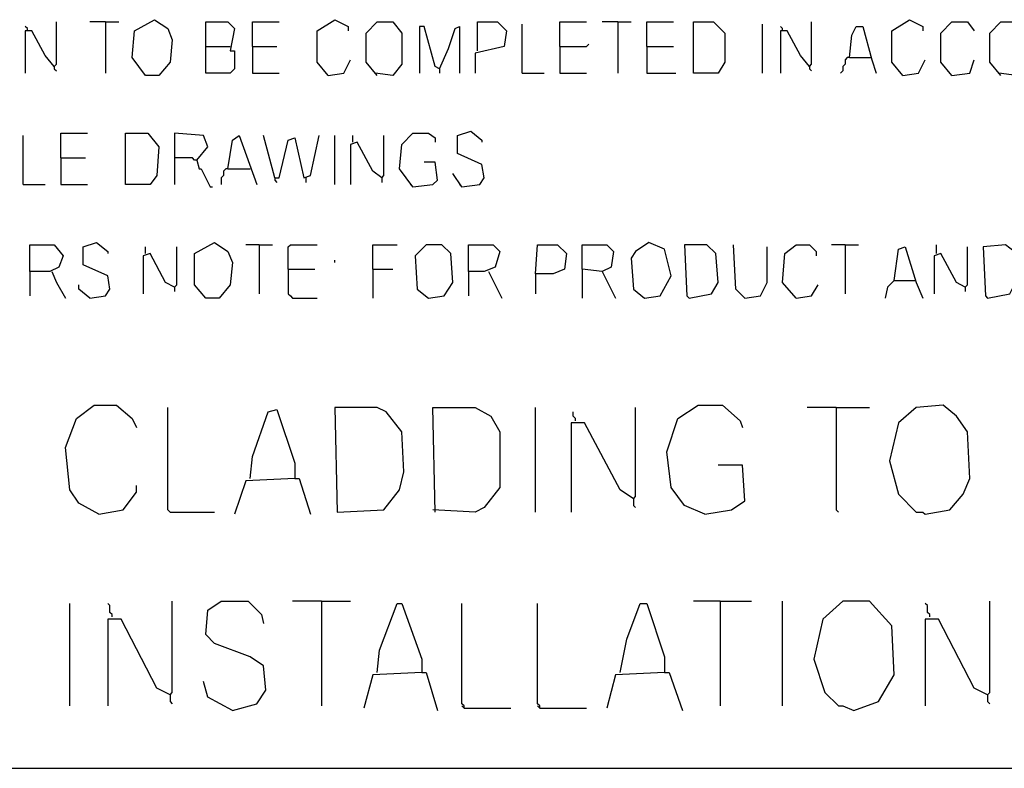
# Model space of a CAD drawing. Extents: x 0.16 to 7.56, y 0.46 to 9.88.
# Drawn here: x 1.6 to 2.94, y 1.6 to 2.62 of the extents above; entities that cross this region are included whole.
import ezdxf

# ---------------------------------------------------------------- set-up
doc = ezdxf.new("R2010")
doc.units = 0
doc.header["$MEASUREMENT"] = 0
doc.layers.add('PFV', color=7, linetype='Continuous')

msp = doc.modelspace()

# ---------------------------------------------------------------- linework, layer by layer
at = {"layer": 'PFV', "color": 0}
for points in [[(1.609091, 2.606061, 0), (1.609091, 2.609091, 0), (1.606061, 2.612121, 0)], [(1.645455, 2.557576, 0), (1.648485, 2.560606, 0), (1.648485, 2.618182, 0)], [(1.715152, 2.618182, 0), (1.693939, 2.618182, 0)], [(1.715152, 2.618182, 0), (1.733333, 2.618182, 0)], [(1.715152, 2.618182, 0), (1.715152, 2.548485, 0)], [(1.769697, 2.545455, 0), (1.751515, 2.569697, 0), (1.754545, 2.606061, 0), (1.781818, 2.621212, 0), (1.8, 2.609091, 0), (1.806061, 2.593939, 0), (1.80303, 2.563636, 0), (1.787879, 2.545455, 0), (1.769697, 2.545455, 0)], [(1.851515, 2.584848, 0), (1.851515, 2.618182, 0), (1.881818, 2.618182, 0), (1.890909, 2.609091, 0), (1.884848, 2.578788, 0), (1.890909, 2.578788, 0), (1.890909, 2.554545, 0), (1.884848, 2.548485, 0), (1.851515, 2.548485, 0), (1.851515, 2.584848, 0), (1.884848, 2.584848, 0)], [(1.915152, 2.584848, 0), (1.915152, 2.618182, 0), (1.951515, 2.618182, 0)], [(2.018182, 2.545455, 0), (2.00303, 2.563636, 0), (2.00303, 2.606061, 0), (2.027273, 2.621212, 0), (2.045455, 2.612121, 0), (2.045455, 2.606061, 0)], [(2.084848, 2.545455, 0), (2.069697, 2.563636, 0), (2.069697, 2.60303, 0), (2.084848, 2.618182, 0), (2.106061, 2.618182, 0), (2.118182, 2.60303, 0), (2.118182, 2.560606, 0), (2.106061, 2.545455, 0), (2.081818, 2.548485, 0)], [(2.169697, 2.554545, 0), (2.163636, 2.557576, 0), (2.148485, 2.612121, 0), (2.142424, 2.612121, 0), (2.142424, 2.548485, 0)], [(2.169697, 2.554545, 0), (2.181818, 2.581818, 0), (2.190909, 2.609091, 0), (2.19697, 2.612121, 0), (2.19697, 2.548485, 0)], [(2.221212, 2.578788, 0), (2.221212, 2.618182, 0), (2.248485, 2.618182, 0), (2.260606, 2.606061, 0), (2.257576, 2.584848, 0), (2.218182, 2.575758, 0), (2.218182, 2.548485, 0)], [(2.281818, 2.548485, 0), (2.281818, 2.615152, 0)], [(2.333333, 2.584848, 0), (2.333333, 2.618182, 0), (2.369697, 2.618182, 0)], [(2.412121, 2.618182, 0), (2.390909, 2.618182, 0)], [(2.412121, 2.618182, 0), (2.430303, 2.618182, 0)], [(2.412121, 2.618182, 0), (2.412121, 2.548485, 0)], [(2.451515, 2.584848, 0), (2.451515, 2.618182, 0), (2.487879, 2.618182, 0)], [(2.515152, 2.548485, 0), (2.515152, 2.618182, 0), (2.542424, 2.618182, 0), (2.557576, 2.60303, 0), (2.557576, 2.563636, 0), (2.548485, 2.548485, 0), (2.515152, 2.548485, 0)], [(2.609091, 2.548485, 0), (2.609091, 2.615152, 0)], [(2.636364, 2.606061, 0), (2.636364, 2.609091, 0), (2.633333, 2.612121, 0)], [(2.672727, 2.557576, 0), (2.675758, 2.560606, 0), (2.675758, 2.618182, 0)], [(2.727273, 2.569697, 0), (2.730303, 2.6, 0), (2.736364, 2.612121, 0), (2.745455, 2.612121, 0), (2.757576, 2.566667, 0), (2.763636, 2.548485, 0)], [(2.8, 2.545455, 0), (2.784848, 2.563636, 0), (2.784848, 2.606061, 0), (2.809091, 2.621212, 0), (2.827273, 2.612121, 0), (2.827273, 2.606061, 0)], [(2.866667, 2.545455, 0), (2.851515, 2.563636, 0), (2.851515, 2.60303, 0), (2.866667, 2.618182, 0), (2.887879, 2.618182, 0), (2.89697, 2.606061, 0)], [(2.933333, 2.545455, 0), (2.918182, 2.563636, 0), (2.918182, 2.60303, 0), (2.933333, 2.618182, 0), (2.954545, 2.618182, 0), (2.963636, 2.612121, 0), (2.969697, 2.59697, 0), (2.966667, 2.560606, 0), (2.954545, 2.545455, 0), (2.930303, 2.548485, 0)], [(1.645455, 2.557576, 0), (1.633333, 2.572727, 0), (1.615152, 2.606061, 0), (1.606061, 2.606061, 0), (1.606061, 2.548485, 0)], [(2.672727, 2.557576, 0), (2.660606, 2.572727, 0), (2.642424, 2.606061, 0), (2.633333, 2.606061, 0), (2.633333, 2.548485, 0)], [(2.333333, 2.584848, 0), (2.369697, 2.584848, 0), (2.372727, 2.587879, 0)], [(1.915152, 2.584848, 0), (1.948485, 2.584848, 0)], [(1.915152, 2.584848, 0), (1.915152, 2.548485, 0), (1.951515, 2.548485, 0)], [(2.333333, 2.584848, 0), (2.333333, 2.548485, 0), (2.369697, 2.548485, 0)], [(2.451515, 2.584848, 0), (2.487879, 2.584848, 0)], [(2.451515, 2.584848, 0), (2.451515, 2.548485, 0), (2.490909, 2.548485, 0)], [(2.018182, 2.545455, 0), (2.039394, 2.548485, 0), (2.048485, 2.566667, 0)], [(2.727273, 2.569697, 0), (2.724242, 2.569697, 0), (2.721212, 2.566667, 0), (2.721212, 2.560606, 0), (2.718182, 2.557576, 0), (2.718182, 2.551515, 0), (2.715152, 2.548485, 0)], [(2.727273, 2.569697, 0), (2.754545, 2.569697, 0)], [(2.754545, 2.569697, 0), (2.757576, 2.569697, 0)], [(2.8, 2.545455, 0), (2.821212, 2.548485, 0), (2.830303, 2.566667, 0)], [(2.866667, 2.545455, 0), (2.890909, 2.548485, 0), (2.89697, 2.566667, 0)], [(1.645455, 2.557576, 0), (1.645455, 2.554545, 0), (1.648485, 2.551515, 0)], [(2.169697, 2.554545, 0), (2.169697, 2.548485, 0)], [(2.281818, 2.548485, 0), (2.312121, 2.548485, 0)], [(2.672727, 2.557576, 0), (2.672727, 2.554545, 0), (2.675758, 2.551515, 0)], [(1.654545, 2.433333, 0), (1.654545, 2.466667, 0), (1.690909, 2.466667, 0)], [(1.742424, 2.39697, 0), (1.742424, 2.466667, 0), (1.772727, 2.466667, 0), (1.787879, 2.448485, 0), (1.784848, 2.409091, 0), (1.775758, 2.39697, 0), (1.742424, 2.39697, 0)], [(1.839394, 2.430303, 0), (1.854545, 2.448485, 0), (1.848485, 2.463636, 0), (1.809091, 2.466667, 0), (1.809091, 2.39697, 0)], [(2.133333, 2.393939, 0), (2.115152, 2.418182, 0), (2.118182, 2.451515, 0), (2.133333, 2.466667, 0), (2.154545, 2.466667, 0), (2.163636, 2.460606, 0), (2.163636, 2.454545, 0)], [(2.2, 2.393939, 0), (2.224242, 2.39697, 0), (2.230303, 2.406061, 0), (2.227273, 2.424242, 0), (2.193939, 2.439394, 0), (2.193939, 2.463636, 0), (2.212121, 2.469697, 0), (2.227273, 2.457576, 0), (2.227273, 2.454545, 0)], [(1.60303, 2.39697, 0), (1.60303, 2.463636, 0)], [(1.881818, 2.418182, 0), (1.887879, 2.457576, 0), (1.89697, 2.463636, 0), (1.921212, 2.39697, 0)], [(1.945455, 2.406061, 0), (1.930303, 2.463636, 0)], [(1.945455, 2.406061, 0), (1.951515, 2.406061, 0), (1.963636, 2.457576, 0), (1.972727, 2.460606, 0), (1.984848, 2.406061, 0), (1.993939, 2.409091, 0), (2.006061, 2.463636, 0)], [(2.027273, 2.39697, 0), (2.027273, 2.463636, 0)], [(2.090909, 2.406061, 0), (2.078788, 2.415152, 0), (2.057576, 2.454545, 0), (2.048485, 2.451515, 0), (2.048485, 2.39697, 0)], [(2.051515, 2.454545, 0), (2.051515, 2.463636, 0)], [(2.090909, 2.406061, 0), (2.093939, 2.409091, 0), (2.093939, 2.463636, 0)], [(1.654545, 2.433333, 0), (1.687879, 2.433333, 0)], [(1.654545, 2.433333, 0), (1.654545, 2.39697, 0), (1.690909, 2.39697, 0)], [(1.839394, 2.430303, 0), (1.836364, 2.430303, 0), (1.833333, 2.433333, 0), (1.809091, 2.433333, 0)], [(1.839394, 2.430303, 0), (1.842424, 2.418182, 0), (1.845455, 2.418182, 0), (1.857576, 2.393939, 0), (1.860606, 2.393939, 0)], [(2.133333, 2.393939, 0), (2.160606, 2.39697, 0), (2.166667, 2.40303, 0), (2.163636, 2.427273, 0), (2.148485, 2.427273, 0)], [(1.881818, 2.418182, 0), (1.878788, 2.418182, 0), (1.875758, 2.415152, 0), (1.875758, 2.409091, 0), (1.872727, 2.406061, 0), (1.872727, 2.39697, 0)], [(1.881818, 2.418182, 0), (1.912121, 2.418182, 0)], [(2.2, 2.393939, 0), (2.187879, 2.412121, 0)], [(1.945455, 2.406061, 0), (1.945455, 2.40303, 0), (1.948485, 2.4, 0)], [(1.987879, 2.406061, 0), (1.987879, 2.4, 0)], [(2.090909, 2.406061, 0), (2.090909, 2.4, 0)], [(1.60303, 2.39697, 0), (1.633333, 2.39697, 0)], [(2.133333, 2.393939, 0), (2.130303, 2.39697, 0)], [(2.2, 2.393939, 0), (2.19697, 2.39697, 0)], [(1.693939, 2.242424, 0), (1.715152, 2.245455, 0), (1.721212, 2.254545, 0), (1.718182, 2.272727, 0), (1.684848, 2.287879, 0), (1.684848, 2.312121, 0), (1.70303, 2.318182, 0), (1.718182, 2.306061, 0), (1.718182, 2.30303, 0)], [(1.851515, 2.242424, 0), (1.836364, 2.260606, 0), (1.836364, 2.30303, 0), (1.863636, 2.318182, 0), (1.881818, 2.306061, 0), (1.887879, 2.290909, 0), (1.884848, 2.260606, 0), (1.869697, 2.242424, 0), (1.851515, 2.242424, 0)], [(2.448485, 2.242424, 0), (2.469697, 2.245455, 0), (2.484848, 2.272727, 0), (2.475758, 2.309091, 0), (2.454545, 2.318182, 0), (2.436364, 2.306061, 0), (2.430303, 2.29697, 0), (2.433333, 2.254545, 0), (2.448485, 2.242424, 0)], [(1.612121, 2.278788, 0), (1.612121, 2.315152, 0), (1.645455, 2.315152, 0), (1.657576, 2.3, 0), (1.651515, 2.284848, 0), (1.639394, 2.278788, 0), (1.612121, 2.278788, 0), (1.612121, 2.245455, 0)], [(1.769697, 2.30303, 0), (1.769697, 2.312121, 0)], [(1.809091, 2.257576, 0), (1.812121, 2.260606, 0), (1.812121, 2.312121, 0)], [(1.924242, 2.315152, 0), (1.906061, 2.315152, 0)], [(1.924242, 2.315152, 0), (1.942424, 2.315152, 0)], [(1.924242, 2.315152, 0), (1.924242, 2.248485, 0)], [(1.963636, 2.281818, 0), (1.963636, 2.312121, 0), (1.966667, 2.315152, 0), (2.00303, 2.315152, 0)], [(2.078788, 2.281818, 0), (2.078788, 2.315152, 0), (2.112121, 2.315152, 0)], [(2.154545, 2.242424, 0), (2.175758, 2.245455, 0), (2.187879, 2.263636, 0), (2.184848, 2.30303, 0), (2.172727, 2.315152, 0), (2.151515, 2.315152, 0), (2.136364, 2.3, 0), (2.139394, 2.254545, 0), (2.154545, 2.242424, 0)], [(2.209091, 2.278788, 0), (2.209091, 2.315152, 0), (2.242424, 2.315152, 0), (2.251515, 2.306061, 0), (2.245455, 2.284848, 0), (2.230303, 2.278788, 0), (2.209091, 2.278788, 0), (2.209091, 2.245455, 0)], [(2.3, 2.275758, 0), (2.30303, 2.315152, 0), (2.330303, 2.315152, 0), (2.342424, 2.30303, 0), (2.339394, 2.281818, 0), (2.324242, 2.275758, 0), (2.3, 2.275758, 0), (2.3, 2.248485, 0)], [(2.390909, 2.278788, 0), (2.363636, 2.281818, 0), (2.363636, 2.315152, 0), (2.39697, 2.315152, 0), (2.406061, 2.306061, 0), (2.40303, 2.284848, 0), (2.390909, 2.278788, 0), (2.409091, 2.242424, 0)], [(2.509091, 2.242424, 0), (2.539394, 2.248485, 0), (2.548485, 2.263636, 0), (2.545455, 2.30303, 0), (2.533333, 2.315152, 0), (2.50303, 2.315152, 0), (2.506061, 2.245455, 0), (2.509091, 2.242424, 0)], [(2.584848, 2.242424, 0), (2.572727, 2.254545, 0), (2.569697, 2.315152, 0)], [(2.584848, 2.242424, 0), (2.606061, 2.245455, 0), (2.615152, 2.263636, 0), (2.615152, 2.312121, 0)], [(2.654545, 2.242424, 0), (2.636364, 2.263636, 0), (2.639394, 2.30303, 0), (2.654545, 2.315152, 0), (2.672727, 2.315152, 0), (2.681818, 2.306061, 0), (2.681818, 2.3, 0)], [(2.721212, 2.315152, 0), (2.70303, 2.315152, 0)], [(2.721212, 2.315152, 0), (2.739394, 2.315152, 0)], [(2.721212, 2.315152, 0), (2.721212, 2.248485, 0)], [(2.787879, 2.266667, 0), (2.793939, 2.309091, 0), (2.80303, 2.312121, 0), (2.818182, 2.263636, 0), (2.827273, 2.242424, 0)], [(2.845455, 2.30303, 0), (2.845455, 2.315152, 0)], [(2.884848, 2.257576, 0), (2.887879, 2.260606, 0), (2.887879, 2.312121, 0)], [(2.915152, 2.242424, 0), (2.945455, 2.248485, 0), (2.957576, 2.272727, 0), (2.951515, 2.306061, 0), (2.939394, 2.315152, 0), (2.909091, 2.312121, 0), (2.912121, 2.245455, 0), (2.915152, 2.242424, 0)], [(1.809091, 2.257576, 0), (1.79697, 2.263636, 0), (1.775758, 2.30303, 0), (1.766667, 2.3, 0), (1.766667, 2.248485, 0)], [(2.027273, 2.290909, 0), (2.027273, 2.293939, 0)], [(2.884848, 2.257576, 0), (2.872727, 2.263636, 0), (2.851515, 2.30303, 0), (2.842424, 2.3, 0), (2.842424, 2.248485, 0)], [(1.642424, 2.278788, 0), (1.648485, 2.263636, 0), (1.660606, 2.242424, 0)], [(1.963636, 2.281818, 0), (2, 2.281818, 0)], [(1.963636, 2.281818, 0), (1.963636, 2.248485, 0), (1.966667, 2.245455, 0), (1.969697, 2.242424, 0), (2.00303, 2.242424, 0)], [(2.078788, 2.281818, 0), (2.106061, 2.281818, 0)], [(2.078788, 2.281818, 0), (2.078788, 2.242424, 0)], [(2.236364, 2.278788, 0), (2.254545, 2.242424, 0)], [(2.363636, 2.281818, 0), (2.363636, 2.242424, 0)], [(2.787879, 2.266667, 0), (2.778788, 2.257576, 0), (2.775758, 2.242424, 0)], [(2.787879, 2.266667, 0), (2.815152, 2.266667, 0)], [(2.815152, 2.266667, 0), (2.818182, 2.266667, 0)], [(1.693939, 2.242424, 0), (1.678788, 2.254545, 0), (1.678788, 2.260606, 0)], [(1.809091, 2.257576, 0), (1.809091, 2.251515, 0)], [(2.654545, 2.242424, 0), (2.675758, 2.245455, 0), (2.684848, 2.260606, 0)], [(2.884848, 2.257576, 0), (2.884848, 2.251515, 0)], [(1.706061, 1.948485, 0), (1.678788, 1.963636, 0), (1.666667, 1.981818, 0), (1.660606, 2.039394, 0), (1.675758, 2.078788, 0), (1.7, 2.09697, 0), (1.730303, 2.09697, 0), (1.751515, 2.078788, 0), (1.757576, 2.066667, 0)], [(1.80303, 1.951515, 0), (1.8, 1.954545, 0), (1.8, 2.093939, 0)], [(1.912121, 1.99697, 0), (1.915152, 2.027273, 0), (1.936364, 2.087879, 0), (1.948485, 2.090909, 0), (1.972727, 2.018182, 0), (1.972727, 1.99697, 0), (1.906061, 1.993939, 0), (1.890909, 1.948485, 0)], [(2.030303, 1.951515, 0), (2.093939, 1.954545, 0), (2.115152, 1.981818, 0), (2.121212, 2.006061, 0), (2.118182, 2.060606, 0), (2.09697, 2.087879, 0), (2.084848, 2.093939, 0), (2.027273, 2.093939, 0), (2.030303, 1.951515, 0)], [(2.163636, 1.951515, 0), (2.160606, 2.093939, 0), (2.218182, 2.093939, 0), (2.239394, 2.081818, 0), (2.251515, 2.060606, 0), (2.251515, 1.984848, 0), (2.230303, 1.957576, 0), (2.218182, 1.951515, 0), (2.160606, 1.954545, 0)], [(2.3, 1.951515, 0), (2.3, 2.093939, 0)], [(2.433333, 1.969697, 0), (2.436364, 1.972727, 0), (2.436364, 2.093939, 0)], [(2.530303, 1.948485, 0), (2.50303, 1.960606, 0), (2.484848, 1.984848, 0), (2.478788, 2.033333, 0), (2.493939, 2.078788, 0), (2.521212, 2.09697, 0), (2.554545, 2.09697, 0), (2.578788, 2.075758, 0), (2.581818, 2.066667, 0)], [(2.709091, 2.093939, 0), (2.669697, 2.093939, 0)], [(2.709091, 2.093939, 0), (2.754545, 2.093939, 0)], [(2.709091, 2.093939, 0), (2.709091, 1.954545, 0), (2.712121, 1.951515, 0)], [(2.830303, 1.948485, 0), (2.863636, 1.954545, 0), (2.881818, 1.975758, 0), (2.890909, 1.99697, 0), (2.887879, 2.060606, 0), (2.872727, 2.081818, 0), (2.854545, 2.09697, 0), (2.818182, 2.093939, 0), (2.793939, 2.072727, 0), (2.781818, 2.021212, 0), (2.793939, 1.975758, 0), (2.818182, 1.951515, 0), (2.827273, 1.951515, 0), (2.830303, 1.948485, 0)], [(2.354545, 2.075758, 0), (2.354545, 2.078788, 0), (2.351515, 2.081818, 0), (2.351515, 2.087879, 0)], [(2.433333, 1.969697, 0), (2.415152, 1.981818, 0), (2.366667, 2.072727, 0), (2.348485, 2.072727, 0), (2.348485, 1.951515, 0)], [(2.530303, 1.948485, 0), (2.566667, 1.954545, 0), (2.584848, 1.966667, 0), (2.581818, 2.015152, 0), (2.548485, 2.015152, 0)], [(1.972727, 1.99697, 0), (1.978788, 1.99697, 0), (1.993939, 1.948485, 0)], [(1.706061, 1.948485, 0), (1.739394, 1.954545, 0), (1.757576, 1.978788, 0), (1.757576, 1.987879, 0)], [(2.433333, 1.969697, 0), (2.433333, 1.960606, 0), (2.436364, 1.957576, 0)], [(1.80303, 1.951515, 0), (1.863636, 1.951515, 0)], [(1.666667, 1.687879, 0), (1.666667, 1.827273, 0)], [(1.724242, 1.809091, 0), (1.724242, 1.812121, 0), (1.721212, 1.815152, 0), (1.721212, 1.824242, 0), (1.718182, 1.827273, 0)], [(1.80303, 1.70303, 0), (1.806061, 1.706061, 0), (1.806061, 1.830303, 0)], [(1.887879, 1.681818, 0), (1.921212, 1.690909, 0), (1.933333, 1.709091, 0), (1.930303, 1.742424, 0), (1.912121, 1.754545, 0), (1.863636, 1.772727, 0), (1.851515, 1.784848, 0), (1.854545, 1.818182, 0), (1.872727, 1.830303, 0), (1.909091, 1.830303, 0), (1.927273, 1.812121, 0), (1.930303, 1.8, 0)], [(2.009091, 1.830303, 0), (1.969697, 1.830303, 0)], [(2.009091, 1.830303, 0), (2.048485, 1.830303, 0)], [(2.009091, 1.830303, 0), (2.009091, 1.687879, 0)], [(2.084848, 1.733333, 0), (2.087879, 1.763636, 0), (2.112121, 1.827273, 0), (2.118182, 1.827273, 0), (2.145455, 1.751515, 0), (2.145455, 1.733333, 0), (2.078788, 1.730303, 0), (2.066667, 1.684848, 0)], [(2.20303, 1.684848, 0), (2.20303, 1.687879, 0), (2.2, 1.690909, 0), (2.2, 1.827273, 0)], [(2.306061, 1.684848, 0), (2.306061, 1.687879, 0), (2.30303, 1.690909, 0), (2.30303, 1.827273, 0)], [(2.415152, 1.733333, 0), (2.424242, 1.778788, 0), (2.442424, 1.827273, 0), (2.451515, 1.827273, 0), (2.475758, 1.754545, 0), (2.475758, 1.733333, 0), (2.409091, 1.730303, 0), (2.39697, 1.684848, 0)], [(2.551515, 1.830303, 0), (2.515152, 1.830303, 0)], [(2.551515, 1.830303, 0), (2.593939, 1.830303, 0)], [(2.551515, 1.830303, 0), (2.551515, 1.687879, 0)], [(2.636364, 1.687879, 0), (2.636364, 1.830303, 0)], [(2.733333, 1.681818, 0), (2.766667, 1.693939, 0), (2.787879, 1.730303, 0), (2.784848, 1.79697, 0), (2.754545, 1.830303, 0), (2.718182, 1.830303, 0), (2.690909, 1.806061, 0), (2.678788, 1.751515, 0), (2.693939, 1.706061, 0), (2.712121, 1.687879, 0), (2.718182, 1.687879, 0), (2.733333, 1.681818, 0)], [(2.836364, 1.809091, 0), (2.836364, 1.812121, 0), (2.833333, 1.815152, 0), (2.833333, 1.824242, 0), (2.830303, 1.827273, 0)], [(2.915152, 1.70303, 0), (2.918182, 1.706061, 0), (2.918182, 1.830303, 0)], [(1.80303, 1.70303, 0), (1.784848, 1.712121, 0), (1.736364, 1.806061, 0), (1.718182, 1.806061, 0), (1.718182, 1.687879, 0)], [(2.915152, 1.70303, 0), (2.89697, 1.712121, 0), (2.848485, 1.806061, 0), (2.830303, 1.806061, 0), (2.830303, 1.687879, 0)], [(2.145455, 1.733333, 0), (2.151515, 1.733333, 0), (2.166667, 1.681818, 0)], [(2.475758, 1.733333, 0), (2.481818, 1.733333, 0), (2.5, 1.681818, 0)], [(1.887879, 1.681818, 0), (1.854545, 1.7, 0), (1.848485, 1.721212, 0)], [(1.80303, 1.70303, 0), (1.80303, 1.693939, 0), (1.806061, 1.690909, 0)], [(2.915152, 1.70303, 0), (2.915152, 1.693939, 0), (2.918182, 1.690909, 0)], [(2.20303, 1.684848, 0), (2.2, 1.687879, 0)], [(2.306061, 1.684848, 0), (2.30303, 1.687879, 0)], [(2.20303, 1.684848, 0), (2.266667, 1.684848, 0)], [(2.306061, 1.684848, 0), (2.369697, 1.684848, 0)], [(0.969697, 1.60303, 0), (6.80303, 1.60303, 0)]]:
    msp.add_polyline3d(points, dxfattribs=at)

doc.saveas('drawing.dxf')
